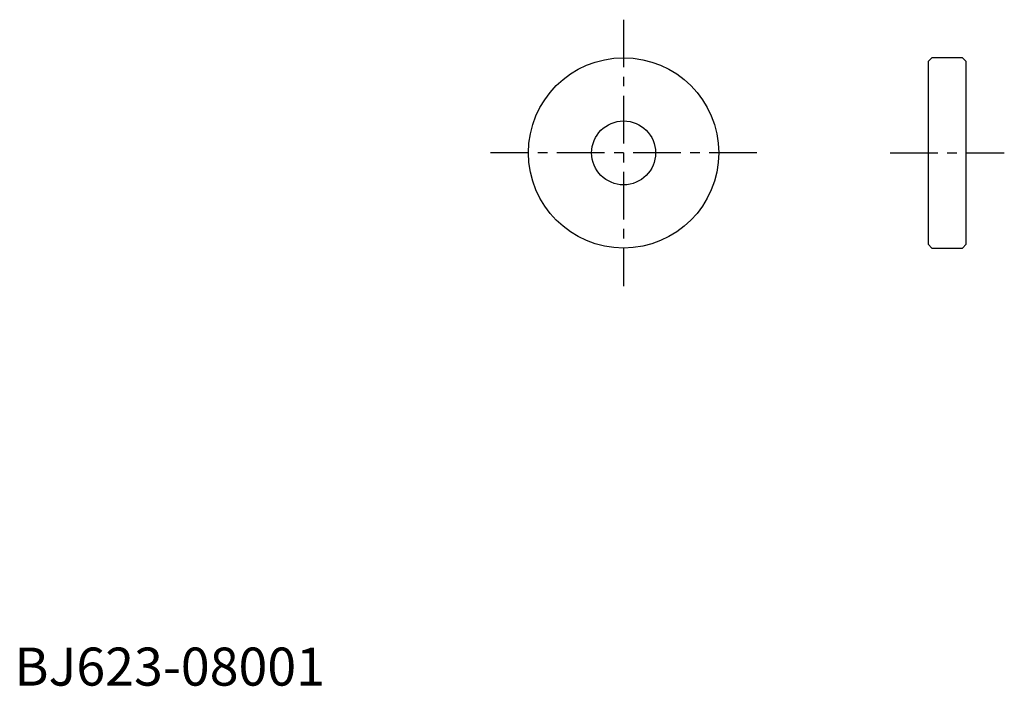
# Model space of a CAD drawing. Extents: x 1 to 130, y 0 to 88.
import ezdxf

# ---------------------------------------------------------------- set-up
doc = ezdxf.new("R2010")
doc.units = 0
doc.header["$LTSCALE"] = 5
doc.header["$MEASUREMENT"] = 0
doc.linetypes.add('CENTER', pattern=[2, 1.25, -0.25, 0.25, -0.25])
doc.layers.get('0').update_dxf_attribs({"linetype": 'CONTINUOUS'})
doc.layers.add('1', color=1, linetype='CENTER')
doc.styles.add('Standard1', font='ARIAL.TTF')

msp = doc.modelspace()

# ---------------------------------------------------------------- linework, layer by layer
for p, q in [((120.5, 82.5), (120, 82)), ((120, 82), (120, 58)), ((124.5, 82.5), (120.5, 82.5)), ((124.5, 82.5), (125, 82)), ((125, 58), (125, 82)), ((120.5, 57.5), (120, 58)), ((120.5, 57.5), (124.5, 57.5)), ((125, 58), (124.5, 57.5))]:
    msp.add_line(p, q)
for radius in [12.5, 4.2]:
    msp.add_circle((80, 70), radius)
at = {"layer": '1'}
for p, q in [((80, 87.5), (80, 52.5)), ((97.5, 70), (62.5, 70)), ((115, 70), (130, 70))]:
    msp.add_line(p, q, dxfattribs=at)

# ---------------------------------------------------------------- texts
at = {"color": 3, "style": 'Standard1'}
msp.add_text('BJ623-08001', height=5, dxfattribs=at).set_placement((0, 0))

doc.saveas('drawing.dxf')
